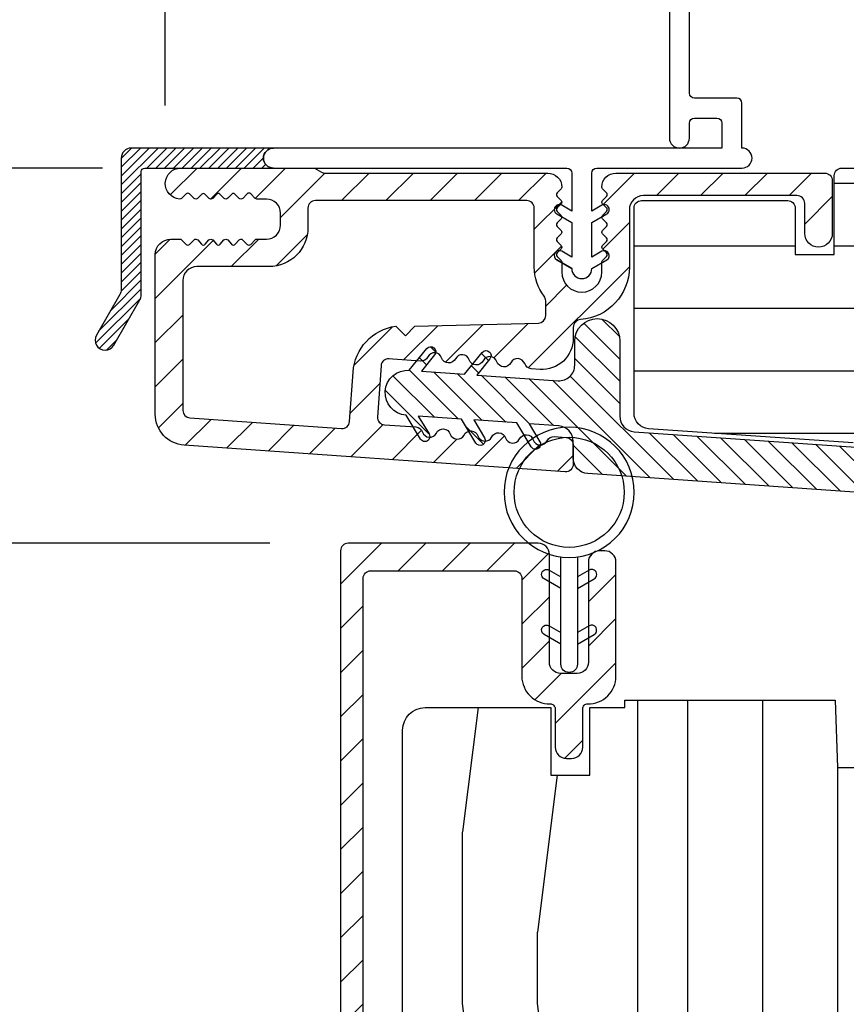
# Model space of a CAD drawing. Extents: x 0 to 162, y 0 to 114.
# Drawn here: x 118 to 120, y 107 to 109 of the extents above; entities that cross this region are included whole.
import ezdxf

# ---------------------------------------------------------------- set-up
doc = ezdxf.new("R2010")
doc.units = 0
doc.header["$LTSCALE"] = 6
doc.header["$MEASUREMENT"] = 0
doc.layers.get('0').update_dxf_attribs({"linetype": 'CONTINUOUS'})
doc.layers.get('Defpoints').update_dxf_attribs({"linetype": 'CONTINUOUS', "lineweight": 5})
doc.layers.add('A-ANNO-DIMS', color=3, linetype='CONTINUOUS')
doc.layers.add('A-DETL-CUT', color=6, linetype='CONTINUOUS')
doc.styles.add('SIMPLEX', font='SIMPLEX.shx', dxfattribs={"width": 0.75})
doc.dimstyles.new('Andersen Section', dxfattribs={"dimscale": 2.5, "dimtxt": 0.09375, "dimasz": 0.046875, "dimexe": 0.03125, "dimexo": 0.0625, "dimgap": 0.03125, "dimtad": 1, "dimdec": 5, "dimzin": 3, "dimdsep": 46, "dimlunit": 4, "dimtxsty": 'SIMPLEX', "dimblk": 'DOT', "dimcen": 0, "dimclrd": 256, "dimclre": 256, "dimadec": 0, "dimazin": 0, "dimtfac": 1, "dimtdec": 5, "dimtmove": 0, "dimatfit": 0, "dimldrblk": 'DOT', "dimfxl": 0, "dimfrac": 2, "dimtolj": 1, "dimtzin": 4, "dimlwd": -1, "dimlwe": -1, "dimarcsym": 0})

# ---------------------------------------------------------------- blocks, each defined once
blk = doc.blocks.new('_DOT')
at = {"color": 0, "linetype": 'ByBlock'}
blk.add_line((-0.5, 0), (-1, 0), dxfattribs=at)
at = {"color": 0, "linetype": 'ByBlock', "const_width": 0.5}
blk.add_lwpolyline([(-0.25, 0, 1), (0.25, 0, 1)], format="xyb", close=True, dxfattribs=at)
blk = doc.blocks.new('*D702')
at = {"layer": 'A-ANNO-DIMS', "transparency": 16777216}
for p, q in [((119.7043, 109.8827), (119.7043, 110.2541)), ((122.5928, 108.3407), (122.5928, 110.2541)), ((119.8215, 110.176), (122.4756, 110.176))]:
    blk.add_line(p, q, dxfattribs=at)
at = {"layer": 'Defpoints', "color": 0, "transparency": 16777216}
for p in [(122.5928, 110.176), (119.7043, 109.7265), (122.5928, 108.1845)]:
    blk.add_point(p, dxfattribs=at)
at = {"layer": 'A-ANNO-DIMS', "transparency": 16777216, "xscale": 0.1171875, "yscale": 0.1171875, "zscale": 0.1171875, "rotation": 180}
blk.add_blockref('_DOT', (119.7043, 110.176), dxfattribs=at)
at = {"layer": 'A-ANNO-DIMS', "transparency": 16777216, "xscale": 0.1171875, "yscale": 0.1171875, "zscale": 0.1171875}
blk.add_blockref('_DOT', (122.5928, 110.176), dxfattribs=at)
at = {"layer": 'A-ANNO-DIMS', "color": 0, "transparency": 16777216, "insert": (121.1553, 110.4327), "char_height": 0.23438, "attachment_point": 5, "style": 'SIMPLEX'}
blk.add_mtext('\\A1;2 7/8"', dxfattribs=at)
blk = doc.blocks.new('*D703')
at = {"layer": 'A-ANNO-DIMS', "transparency": 16777216}
for p, q in [((118.6573, 108.3717), (118.6573, 110.8116)), ((122.5928, 108.3407), (122.5928, 110.8116)), ((122.4756, 110.7334), (118.7745, 110.7334))]:
    blk.add_line(p, q, dxfattribs=at)
at = {"layer": 'Defpoints', "color": 0, "transparency": 16777216}
for p in [(118.6573, 110.7334), (118.6573, 108.2155), (122.5928, 108.1845)]:
    blk.add_point(p, dxfattribs=at)
at = {"layer": 'A-ANNO-DIMS', "transparency": 16777216, "xscale": 0.1171875, "yscale": 0.1171875, "zscale": 0.1171875, "rotation": 180}
blk.add_blockref('_DOT', (118.6573, 110.7334), dxfattribs=at)
at = {"layer": 'A-ANNO-DIMS', "transparency": 16777216, "xscale": 0.1171875, "yscale": 0.1171875, "zscale": 0.1171875}
blk.add_blockref('_DOT', (122.5928, 110.7334), dxfattribs=at)
at = {"layer": 'A-ANNO-DIMS', "color": 0, "transparency": 16777216, "insert": (120.6262, 110.9901), "char_height": 0.234375, "attachment_point": 5, "style": 'SIMPLEX'}
blk.add_mtext('\\A1;3 15/16"', dxfattribs=at)
blk = doc.blocks.new('*D704')
at = {"layer": 'A-ANNO-DIMS', "transparency": 16777216}
for p, q in [((117.4743, 108.3637), (117.4743, 108.4809)), ((118.5321, 108.2465), (117.3962, 108.2465)), ((117.4743, 108.2465), (117.4743, 107.4965)), ((118.8663, 107.4965), (117.3962, 107.4965)), ((117.4743, 107.3793), (117.4743, 105.7777))]:
    blk.add_line(p, q, dxfattribs=at)
at = {"layer": 'Defpoints', "color": 0, "transparency": 16777216}
for p in [(118.6883, 108.2465), (117.4743, 107.4965), (119.0226, 107.4965)]:
    blk.add_point(p, dxfattribs=at)
at = {"layer": 'A-ANNO-DIMS', "transparency": 16777216, "xscale": 0.1171875, "yscale": 0.1171875, "zscale": 0.1171875}
for p, rotation in [((117.4743, 108.2465), 270), ((117.4743, 107.4965), 90)]:
    blk.add_blockref('_DOT', p, dxfattribs=dict(at, rotation=rotation))
at = {"layer": 'A-ANNO-DIMS', "color": 0, "transparency": 16777216, "insert": (117.2176, 106.1488), "char_height": 0.23438, "attachment_point": 5, "rotation": 90, "style": 'SIMPLEX'}
blk.add_mtext('\\A1;3/4"', dxfattribs=at)
blk = doc.blocks.new('*D705')
at = {"layer": 'A-ANNO-DIMS', "transparency": 16777216}
for p, q in [((118.5321, 108.2465), (116.7611, 108.2465)), ((116.8393, 108.1293), (116.8393, 105.3012)), ((119.0954, 105.184), (116.7611, 105.184))]:
    blk.add_line(p, q, dxfattribs=at)
at = {"layer": 'Defpoints', "color": 0, "transparency": 16777216}
for p in [(118.6883, 108.2465), (116.8393, 105.184), (119.2516, 105.184)]:
    blk.add_point(p, dxfattribs=at)
at = {"layer": 'A-ANNO-DIMS', "transparency": 16777216, "xscale": 0.1171875, "yscale": 0.1171875, "zscale": 0.1171875}
for p, rotation in [((116.8393, 108.2465), 90), ((116.8393, 105.184), 270)]:
    blk.add_blockref('_DOT', p, dxfattribs=dict(at, rotation=rotation))
at = {"layer": 'A-ANNO-DIMS', "color": 0, "transparency": 16777216, "insert": (116.5826, 106.7152), "char_height": 0.234375, "attachment_point": 5, "rotation": 90, "style": 'SIMPLEX'}
blk.add_mtext('\\A1;3 1/16"', dxfattribs=at)
blk = doc.blocks.new('*D711')
at = {"layer": 'A-ANNO-DIMS', "transparency": 16777216}
for p, q in [((118.6573, 108.3717), (118.6573, 110.2541)), ((119.7043, 109.8827), (119.7043, 110.2541)), ((118.5401, 110.176), (116.6187, 110.176)), ((119.7043, 110.176), (118.6573, 110.176)), ((119.8215, 110.176), (119.9387, 110.176))]:
    blk.add_line(p, q, dxfattribs=at)
at = {"layer": 'Defpoints', "color": 0, "transparency": 16777216}
for p in [(118.6573, 110.176), (119.7043, 109.7265), (118.6573, 108.2155)]:
    blk.add_point(p, dxfattribs=at)
at = {"layer": 'A-ANNO-DIMS', "transparency": 16777216, "xscale": 0.1171875, "yscale": 0.1171875, "zscale": 0.1171875}
blk.add_blockref('_DOT', (118.6573, 110.176), dxfattribs=at)
at = {"layer": 'A-ANNO-DIMS', "transparency": 16777216, "xscale": 0.1171875, "yscale": 0.1171875, "zscale": 0.1171875, "rotation": 180}
blk.add_blockref('_DOT', (119.7043, 110.176), dxfattribs=at)
at = {"layer": 'A-ANNO-DIMS', "color": 0, "transparency": 16777216, "insert": (117.1865, 110.4327), "char_height": 0.234375, "attachment_point": 5, "style": 'SIMPLEX'}
blk.add_mtext('\\A1;1 1/16"', dxfattribs=at)
blk = doc.blocks.new('*D713')
at = {"layer": 'A-ANNO-DIMS', "transparency": 16777216}
for p, q in [((118.8663, 107.4965), (117.9831, 107.4965)), ((118.0612, 107.3793), (118.0612, 105.3012)), ((119.0954, 105.184), (117.9831, 105.184))]:
    blk.add_line(p, q, dxfattribs=at)
at = {"layer": 'Defpoints', "color": 0, "transparency": 16777216}
for p in [(119.0226, 107.4965), (118.0612, 105.184), (119.2516, 105.184)]:
    blk.add_point(p, dxfattribs=at)
at = {"layer": 'A-ANNO-DIMS', "transparency": 16777216, "xscale": 0.1171875, "yscale": 0.1171875, "zscale": 0.1171875}
for p, rotation in [((118.0612, 107.4965), 90), ((118.0612, 105.184), 270)]:
    blk.add_blockref('_DOT', p, dxfattribs=dict(at, rotation=rotation))
at = {"layer": 'A-ANNO-DIMS', "color": 0, "transparency": 16777216, "insert": (117.8045, 106.3403), "char_height": 0.234375, "attachment_point": 5, "rotation": 90, "style": 'SIMPLEX'}
blk.add_mtext('\\A1;2 5/16"', dxfattribs=at)
blk = doc.blocks.new('*D718')
at = {"layer": 'A-ANNO-DIMS', "transparency": 16777216}
for p, q in [((118.5321, 108.2465), (116.1801, 108.2465)), ((116.2582, 108.1293), (116.2582, 100.3642)), ((118.5321, 100.247), (116.1801, 100.247))]:
    blk.add_line(p, q, dxfattribs=at)
at = {"layer": 'Defpoints', "color": 0, "transparency": 16777216}
for p in [(118.6883, 108.2465), (116.2582, 100.247), (118.6883, 100.247)]:
    blk.add_point(p, dxfattribs=at)
at = {"layer": 'A-ANNO-DIMS', "transparency": 16777216, "xscale": 0.1171875, "yscale": 0.1171875, "zscale": 0.1171875}
for p, rotation in [((116.2582, 108.2465), 90), ((116.2582, 100.247), 270)]:
    blk.add_blockref('_DOT', p, dxfattribs=dict(at, rotation=rotation))
at = {"layer": 'A-ANNO-DIMS', "color": 0, "transparency": 16777216, "insert": (116.0629, 104.2467), "char_height": 0.234375, "attachment_point": 5, "rotation": 90, "style": 'SIMPLEX'}
blk.add_mtext('\\A1;FRAME HEIGHT', dxfattribs=at)

msp = doc.modelspace()

# ---------------------------------------------------------------- hatches: boundary and pattern name
at = {"layer": 'A-DETL-CUT'}
h = msp.add_hatch(dxfattribs=at)
h.set_pattern_fill('ANSI31', color=256, scale=0.1, style=0)
h.set_pattern_definition([(45, (117.477977, 105.972523), (-0.008838835, 0.008838835), [])])
edge = h.paths.add_edge_path()
edge.add_arc((118.616308, 108.239477), 0.007, 90, 180, ccw=False)
edge.add_line((118.616308, 108.246477), (118.873308, 108.246477))
edge.add_arc((118.873308, 108.266477), 0.02, 90, 270, ccw=False)
edge.add_line((118.873308, 108.286477), (118.589308, 108.286477))
edge.add_arc((118.589308, 108.266477), 0.02, 90, 180)
edge.add_line((118.569308, 108.266477), (118.569308, 108.003817))
edge.add_arc((118.549308, 108.003817), 0.02, -30, 0, ccw=False)
edge.add_line((118.566629, 107.993817), (118.519667, 107.912477))
edge.add_arc((118.536988, 107.902477), 0.02, 150, 330)
edge.add_line((118.554308, 107.892477), (118.606629, 107.983099))
edge.add_arc((118.589308, 107.993099), 0.02, 330, 360)
edge.add_line((118.609308, 107.993099), (118.609308, 108.239477))
h = msp.add_hatch(dxfattribs=at)
h.set_pattern_fill('ANSI31', color=256, scale=0.5, angle=180, style=0)
h.set_pattern_definition([(225, (86.56171, 31.716267), (0.044194174, -0.044194174), [])])
h.paths.add_polyline_path([(119.472212, 107.905991), (119.472212, 107.927805, -0.39280218), (119.487035, 107.943762, 0.39280218), (119.584308, 108.048477), (119.584308, 108.163477, -0.41421356), (119.612308, 108.191477), (119.919061, 108.191477, -0.41421356), (119.934686, 108.175852), (119.934686, 108.115977, 1), (119.989686, 108.115977), (119.989686, 108.221477, 0.41421356), (119.974686, 108.236477), (119.557308, 108.236477, 0.41421356), (119.529308, 108.208477, 0.19891238), (119.530773, 108.204941), (119.538702, 108.197013, -0.4142136), (119.538702, 108.189941), (119.530773, 108.182013, 0.4142136), (119.530773, 108.174941), (119.538702, 108.167013, -0.4142136), (119.538702, 108.159941), (119.530773, 108.152013, 0.4142136), (119.530773, 108.144941), (119.538702, 108.137013, -0.4142136), (119.538702, 108.129941), (119.530773, 108.122013, 0.4142136), (119.530773, 108.114941), (119.538702, 108.107013, -0.4142136), (119.538702, 108.099941), (119.530773, 108.092013, 0.4142136), (119.530773, 108.084941), (119.538702, 108.077013, -0.4142136), (119.538702, 108.069941), (119.530773, 108.062013, 0.19891238), (119.529308, 108.058477), (119.529308, 108.038477, -1), (119.449308, 108.038477), (119.449308, 108.058477, 0.19891237), (119.447844, 108.062013), (119.439915, 108.069941, -0.41421356), (119.439915, 108.077013), (119.447844, 108.084941, 0.41421356), (119.447844, 108.092013), (119.439915, 108.099941, -0.41421356), (119.439915, 108.107013), (119.447844, 108.114941, 0.41421356), (119.447844, 108.122013), (119.439915, 108.129941, -0.41421356), (119.439915, 108.137013), (119.447844, 108.144941, 0.41421356), (119.447844, 108.152013), (119.439915, 108.159941, -0.41421356), (119.439915, 108.167013), (119.447844, 108.174941, 0.41421356), (119.447844, 108.182013), (119.439915, 108.189941, -0.41421356), (119.439915, 108.197013), (119.447844, 108.204941, 0.19891237), (119.449308, 108.208477, 0.41421356), (119.421308, 108.236477), (118.976637, 108.236477, -0.1316525), (118.969137, 108.238487), (118.955298, 108.246477), (118.688308, 108.246477, 0.96232591), (118.68593, 108.184568, 0.21894719), (118.689849, 108.186018), (118.698737, 108.194906, -0.41421356), (118.705808, 108.194906), (118.714734, 108.18598, 0.41421356), (118.721882, 108.18598), (118.73031, 108.194407, -0.41533697), (118.736395, 108.194396), (118.744746, 108.185981, 0.41679373), (118.751951, 108.185985), (118.76031, 108.194427, -0.41673713), (118.766481, 108.194431), (118.774819, 108.186033, 0.41658164), (118.781915, 108.186036), (118.790256, 108.194451, -0.41668088), (118.79647, 108.194452), (118.804825, 108.186031, 0.41538615), (118.811912, 108.186017), (118.820838, 108.194944, -0.41422627), (118.827985, 108.194944), (118.836913, 108.186016, 0.19891782), (118.840451, 108.18455), (118.85938, 108.18455, -0.41421356), (118.88738, 108.15655), (118.88738, 108.132477, -0.41421356), (118.85938, 108.104477), (118.840379, 108.104477, 0.19891237), (118.836844, 108.103013), (118.827879, 108.094048, -0.41421356), (118.820808, 108.094048), (118.811844, 108.103013, 0.4327507), (118.804557, 108.102783), (118.797059, 108.094277, -0.45154177), (118.789557, 108.094277), (118.782059, 108.102783, 0.45154177), (118.774557, 108.102783), (118.767059, 108.094277, -0.45154177), (118.759557, 108.094277), (118.752059, 108.102783, 0.45154177), (118.744557, 108.102783), (118.737059, 108.094277, -0.45154177), (118.729557, 108.094277), (118.722059, 108.102783, 0.4327507), (118.714773, 108.103013), (118.705808, 108.094048, -0.41421356), (118.698737, 108.094048), (118.689773, 108.103013, 0.19891237), (118.686237, 108.104477), (118.668308, 108.104477, 0.41421356), (118.637308, 108.073477), (118.637308, 107.754481, 0.39391048), (118.694983, 107.692632), (119.456166, 107.639405, 0.43481237), (119.472212, 107.654368), (119.472212, 107.692982, 0.39391048), (119.458258, 107.707945), (119.434434, 107.709611, 0.30334668), (119.419964, 107.701341, -0.66817864), (119.392315, 107.703274, 0.66817864), (119.364666, 107.705207, -0.66817864), (119.337017, 107.707141, 0.66817864), (119.309368, 107.709074, -0.66817864), (119.281719, 107.711008, 0.66817864), (119.25407, 107.712941, -0.66817864), (119.226421, 107.714874, 0.66817864), (119.198773, 107.716808, -0.66817864), (119.171124, 107.718741, 0.30334668), (119.157945, 107.728945), (119.095141, 107.733337, -0.41425015), (119.081224, 107.749348), (119.088367, 107.851311, -0.41475343), (119.104406, 107.865224), (119.111889, 107.864686), (119.167187, 107.860819, 0.30327847), (119.181656, 107.869086, -0.66817864), (119.209304, 107.867146, 0.66817864), (119.236953, 107.865206, -0.66817864), (119.264601, 107.863265, 0.66817864), (119.292249, 107.861325, -0.66817864), (119.319898, 107.859385, 0.66863706), (119.347555, 107.857461, -0.66817949), (119.375205, 107.855556, 0.30306954), (119.388379, 107.845367), (119.405887, 107.844142, 0.43481237)])
h.paths.add_polyline_path([(119.402605, 107.936738), (119.156115, 107.930284), (119.137308, 107.911477), (119.118059, 107.930727, 0.35374795), (119.03235, 107.838694), (119.025427, 107.739696, -0.41421356), (119.009417, 107.725779), (118.706262, 107.746977, -0.39391048), (118.692308, 107.761941), (118.692308, 108.021477, -0.41421356), (118.720308, 108.049477), (118.864308, 108.049477, 0.41421356), (118.942308, 108.127477), (118.942308, 108.166477, -0.41421356), (118.957308, 108.181477), (119.379308, 108.181477, -0.41421356), (119.394308, 108.166477), (119.394308, 108.048477, 0.16576212), (119.414089, 107.990451, -0.16576212), (119.417212, 107.981289), (119.417212, 107.951733, -0.40656626)], flags=16)
h = msp.add_hatch(dxfattribs=at)
h.set_pattern_fill('ANSI31', color=256, angle=315, style=0)
h.set_pattern_definition([(0, (86.54845, 31.71627), (0, 0.125), [])])
h.paths.add_polyline_path([(122.5928, 108.184477, 0.41421356), (122.5308, 108.246477), (121.625578, 108.246477, 0.38955946), (121.610632, 108.232749), (121.5958, 108.058477), (121.0938, 108.058477), (121.078968, 108.232749, 0.38955946), (121.064022, 108.246477), (120.008678, 108.246477, 0.41421356), (119.993678, 108.231477), (119.993678, 108.073477), (119.915678, 108.073477), (119.915678, 108.166477, 0.41421356), (119.900678, 108.181477), (119.608678, 108.181477, 0.41421356), (119.593678, 108.166477), (119.593678, 107.756516, 0.39391048), (119.622515, 107.725591), (120.031716, 107.696977), (120.86576, 107.696977), (120.86576, 107.55742, 0.41421356), (120.88076, 107.54242), (120.98105, 107.54242, -0.41421356), (120.99605, 107.52742), (120.99605, 107.431648, -0.41421356), (120.98105, 107.416648), (120.88076, 107.416648, 0.41421356), (120.86576, 107.401648), (120.86576, 107.216977, 0.41421356), (120.88076, 107.201977), (121.115514, 107.201977), (121.140502, 106.947511, 0.38582619), (121.15543, 106.933977), (121.418146, 106.933977, 0.33997271), (121.432642, 106.945122), (121.454678, 107.027977), (121.607678, 107.027977), (121.629714, 106.945122, 0.33997271), (121.64421, 106.933977), (121.838678, 106.933977, 0.41421356), (121.853678, 106.948977), (121.853678, 106.980977), (121.928678, 106.980977, 0.41421356), (121.943678, 106.995977), (121.943678, 107.201796), (122.023678, 107.201796), (122.023678, 106.995977, 0.41421356), (122.038678, 106.980977), (122.408678, 106.980977), (122.408678, 106.948977, 0.41421356), (122.423678, 106.933977), (122.5308, 106.933977, 0.41421356), (122.5928, 106.995977)])
h = msp.add_hatch(dxfattribs=at)
h.set_pattern_fill('ANSI31', color=256, scale=0.25, angle=90, style=0)
h.set_pattern_definition([(135, (78.55471, 31.716267), (-0.022097087, -0.022097087), [])])
h.paths.add_polyline_path([(119.59405, 107.719493, -0.39391048), (119.565212, 107.750418), (119.565212, 107.90069, 1), (119.475212, 107.90069), (119.475212, 107.852428, -0.43481237), (119.44205, 107.821503), (119.279608, 107.832862), (119.305932, 107.865369, 1), (119.290389, 107.877956), (119.255252, 107.834565), (119.169012, 107.840596), (119.195336, 107.873103, 1), (119.179793, 107.885689), (119.144656, 107.842299, 1), (119.138378, 107.752518), (119.167135, 107.70466, 1), (119.184278, 107.714961), (119.162734, 107.750815), (119.248974, 107.744784), (119.27773, 107.696926, 1), (119.294873, 107.707227), (119.27333, 107.743081), (119.359569, 107.737051), (119.388325, 107.689193, 1), (119.405469, 107.699493), (119.383925, 107.735348), (119.443374, 107.731191, -0.39391048), (119.472212, 107.700266), (119.472212, 107.666701, 0.39391048), (119.50105, 107.635777), (120.033854, 107.598519), (120.657558, 107.598519, -0.41421356), (120.717558, 107.538519), (120.717558, 107.1919, 0.19538499), (120.726059, 107.170977, -0.08391691), (120.760693, 107.120824, 0.29131035), (120.787875, 107.103519), (120.805469, 107.103519, 0.30334668), (120.819327, 107.112779, -0.66817864), (120.847043, 107.112779, 0.66817864), (120.87476, 107.112779, -0.66817864), (120.902476, 107.112779, 0.66817864), (120.930192, 107.112779, -0.66817864), (120.957909, 107.112779, 0.30334668), (120.971767, 107.103519), (120.988558, 107.103519, -1), (120.988558, 107.025519), (120.971767, 107.025519, 0.30334668), (120.957909, 107.01626, -0.66817864), (120.930192, 107.01626, 0.66817864), (120.902476, 107.01626, -0.66817864), (120.87476, 107.01626, 0.66817864), (120.847043, 107.01626, -0.66817864), (120.819327, 107.01626, 0.30334668), (120.805469, 107.025519), (120.789313, 107.025519, 0.28880802), (120.76225, 107.008465, -0.04085436), (120.747225, 106.982693, 0.6063455), (120.771823, 106.935519), (120.997558, 106.935519, 0.41421356), (121.117558, 107.055519), (121.117558, 107.073519, 0.41421356), (120.997558, 107.193519), (120.838558, 107.193519, -0.41421356), (120.807558, 107.224519), (120.807558, 107.415519, -0.41421356), (120.822558, 107.430519), (120.95105, 107.430519, 1), (120.95105, 107.520519), (120.822531, 107.520519, -0.41954927), (120.807533, 107.535792, 0.41954927), (120.657558, 107.688519), (120.036997, 107.688519)])
h = msp.add_hatch(dxfattribs=at)
h.set_pattern_fill('ANSI31', color=256, scale=0.5, angle=180, style=0)
h.set_pattern_definition([(225, (79.54845, 31.716267), (0.044194174, -0.044194174), [])])
h.paths.add_polyline_path([(119.32005, 105.824977, -0.41421356), (119.33505, 105.839977), (119.46855, 105.839977, 0.41421356), (119.49105, 105.862477), (119.49105, 105.998477, 0.41421356), (119.46855, 106.020977), (119.45855, 106.020977, 0.41421356), (119.43605, 105.998477), (119.43605, 105.899977, -0.41421356), (119.42105, 105.884977), (119.29005, 105.884977, 0.41421356), (119.27505, 105.869977), (119.27505, 105.279552, -0.78298369), (119.246776, 105.272566), (119.133936, 105.486963, 0.27845947), (119.120662, 105.494977), (119.06755, 105.494977, -0.41421356), (119.05255, 105.509977), (119.05255, 107.426477, -0.41421356), (119.06755, 107.441477), (119.354551, 107.441477, -0.41421356), (119.369551, 107.426477), (119.369551, 107.230552, 0.4209877), (119.425819, 107.175566, -0.4209877), (119.43605, 107.165569), (119.43605, 107.089025, 0.41421356), (119.45855, 107.066525), (119.46855, 107.066525, 0.41421356), (119.49105, 107.089025), (119.49105, 107.165569, -0.4209877), (119.501281, 107.175566, 0.4209877), (119.55755, 107.230552), (119.55755, 107.459008, 0.41421356), (119.53505, 107.481508), (119.52505, 107.481508, 0.41421356), (119.50255, 107.459008), (119.50255, 107.259008, -0.41421356), (119.48005, 107.236508), (119.44705, 107.236508, -0.41421356), (119.42455, 107.259008), (119.42455, 107.473977, 0.41421356), (119.40205, 107.496477), (119.02255, 107.496477, 0.41421356), (119.00755, 107.481477), (119.00755, 105.464977, 0.41421356), (119.02255, 105.449977), (119.093494, 105.449977, -0.27845947), (119.106768, 105.441963), (119.238332, 105.191991, 0.27845947), (119.251606, 105.183977), (119.30505, 105.183977, 0.41421356), (119.32005, 105.198977)])
h = msp.add_hatch(dxfattribs=at)
h.set_pattern_fill('PGRAIN', color=256, scale=0.05, angle=90, style=0)
h.set_pattern_definition([(90, (86.3985, 31.7163), (-1.5, 1e-16), [0.8, -5.2]), (90, (86.2485, 31.7163), (-1.5, 1e-16), [1.14362, -4.85638]), (90, (86.0985, 31.7163), (-1.5, 1e-16), [1.45736, -4.54264]), (90, (85.9485, 31.7163), (-1.5, 1e-16), [1.45736, -4.54264]), (90, (85.7985, 31.7163), (-1.5, 1e-16), [1.14362, -4.85638]), (90, (85.6485, 31.7163), (-1.5, 1e-16), [0.8, -5.2]), (90, (85.4985, 31.7163), (-1.5, 1e-16), [1.05231, -4.94769]), (90, (85.3485, 31.7163), (-1.5, 1e-16), [4.28626, -1.71374]), (90, (85.1985, 31.7163), (-1.5, 1e-16), [3.94264, -2.05736]), (90, (85.0485, 31.7163), (-1.5, 1e-16), [0.61921, -5.38079]), (90, (86.4985, 33.3163), (-1.5, 1e-16), [0.45736, -5.54264]), (90, (86.3218, 33.4466), (-1.5, 1e-16), [0.54023, -5.45977]), (90, (86.1717, 33.7599), (-1.5, 1e-16), [0.22756, -5.77244]), (90, (85.8752, 33.7599), (-1.5, 1e-16), [0.22756, -5.77244]), (90, (85.7251, 33.4466), (-1.5, 1e-16), [0.54023, -5.45977]), (90, (85.5485, 33.3163), (-1.5, 1e-16), [0.45736, -5.54264]), (90, (85.4485, 33.1686), (-1.5, 1e-16), [0.80533, -5.19467]), (90, (85.0985, 32.7355), (-1.5, 1e-16), [2.78079, -3.21921]), (90, (86.3985, 34.5736), (-1.5, 1e-16), [0.14264, -5.85736]), (90, (86.2485, 34.5736), (-1.5, 1e-16), [0.34306, -5.65694]), (90, (86.0985, 34.5736), (-1.5, 1e-16), [0.67293, -5.32707]), (90, (85.9485, 34.5736), (-1.5, 1e-16), [1.08527, -4.91473]), (90, (85.7985, 34.5736), (-1.5, 1e-16), [1.42889, -4.57111]), (90, (85.6485, 34.5736), (-1.5, 1e-16), [1.74264, -4.25736]), (90, (85.4985, 34.3739), (-1.5, 1e-16), [1.94236, -4.05764]), (90, (86.3985, 36.1167), (-1.5, 1e-16), [0.39958, -5.60042]), (90, (86.2083, 36.1257), (-1.5, 1e-16), [0.71144, -5.28856]), (90, (86.0485, 36.4589), (-1.5, 1e-16), [0.45736, -5.54264]), (90, (85.8718, 36.5893), (-1.5, 1e-16), [0.54023, -5.45977]), (90, (85.7217, 36.9025), (-1.5, 1e-16), [0.22756, -5.77244]), (90, (85.4252, 36.9025), (-1.5, 1e-16), [0.22756, -5.77244]), (90, (85.2751, 36.5893), (-1.5, 1e-16), [0.54023, -5.45977]), (90, (85.0985, 36.4589), (-1.5, 1e-16), [0.45736, -5.54264]), (97.125, (85.94845, 33.1736), (3e-08, 6), [0.59078, -11.5026]), (97.125, (85.79845, 32.8599), (3e-08, 6), [0.59132, -11.502065]), (97.125, (85.64845, 32.5163), (3e-08, 6), [0.80623, -11.28716]), (97.125, (85.49845, 32.7686), (3e-08, 6), [0.40311, -11.69027]), (97.125, (86.49845, 33.7736), (3e-08, 6), [0.80623, -11.28716]), (97.125, (86.3218, 33.9869), (3e-08, 6), [0.59132, -11.502065]), (97.125, (86.1717, 33.9874), (3e-08, 6), [0.59078, -11.5026]), (97.125, (85.49845, 36.3163), (3e-08, 6), [0.59078, -11.5026]), (97.125, (85.34845, 36.0025), (3e-08, 6), [0.59132, -11.50206]), (97.125, (85.19845, 35.6589), (3e-08, 6), [0.80623, -11.28716]), (97.125, (85.09845, 35.5163), (3e-08, 6), [0.40311, -11.69027]), (97.125, (86.47345, 37.1163), (3e-08, 6), [0.60467, -11.48872]), (97.125, (86.39845, 36.5163), (3e-08, 6), [1.20934, -10.88405]), (97.125, (86.20834, 36.8371), (3e-08, 6), [0.88598, -11.20741]), (97.125, (86.04845, 36.9163), (3e-08, 6), [0.80623, -11.28716]), (97.125, (85.8718, 37.1295), (3e-08, 6), [0.59132, -11.50206]), (97.125, (85.7217, 37.13005), (3e-08, 6), [0.59078, -11.5026]), (262.875, (85.94845, 34.5736), (3e-08, -6), [0.59078, -11.5026]), (82.875, (86.39845, 32.5163), (-3e-08, 6), [0.80623, -11.28716]), (82.875, (86.24845, 32.8599), (-3e-08, 6), [0.59132, -11.502065]), (82.875, (86.09845, 33.1736), (-3e-08, 6), [0.59078, -11.5026]), (262.875, (85.79845, 34.5736), (3e-08, -6), [0.59132, -11.50206]), (262.875, (85.64845, 34.5736), (3e-08, -6), [0.80623, -11.28716]), (262.875, (85.49845, 34.3739), (3e-08, -6), [0.40311, -11.69027]), (82.875, (85.04845, 32.3355), (-3e-08, 6), [0.40311, -11.69027]), (262.875, (86.54845, 35.9163), (3e-08, -6), [1.20934, -10.88405]), (262.875, (86.39845, 36.1167), (3e-08, -6), [1.20934, -10.88405]), (262.875, (86.20834, 36.1257), (3e-08, -6), [0.88598, -11.20741]), (82.875, (85.94845, 35.6589), (-3e-08, 6), [0.80623, -11.28716]), (82.875, (85.79845, 36.0025), (-3e-08, 6), [0.59132, -11.50206]), (82.875, (85.64845, 36.3163), (-3e-08, 6), [0.59078, -11.5026]), (262.875, (85.49845, 37.7163), (3e-08, -6), [0.59078, -11.5026]), (262.875, (85.34845, 37.7163), (3e-08, -6), [0.59132, -11.50206]), (262.875, (85.19845, 37.7163), (3e-08, -6), [0.80623, -11.28716]), (262.875, (85.04845, 37.7163), (3e-08, -6), [0.60467, -11.48872]), (90, (86.0604, 33.7599), (-1.5, 1e-16), [0.22756, -5.77244]), (90, (85.984, 33.7599), (-1.5, 1e-16), [0.22756, -5.77244]), (90, (85.6104, 36.9025), (-1.5, 1e-16), [0.22756, -5.77244]), (90, (85.534, 36.9025), (-1.5, 1e-16), [0.22756, -5.77244]), (82.875, (86.0222, 33.45415), (-3e-08, 6), [0.30808, -11.78531]), (97.125, (86.0222, 33.45415), (3e-08, 6), [0.30808, -11.78531]), (262.875, (86.0222, 34.2931), (3e-08, -6), [0.30808, -11.78531]), (97.125, (86.0604, 33.9874), (3e-08, 6), [0.30808, -11.78531]), (82.875, (85.5722, 36.5968), (-3e-08, 6), [0.30808, -11.78531]), (97.125, (85.5722, 36.5968), (3e-08, 6), [0.30808, -11.78531]), (262.875, (85.5722, 37.43575), (3e-08, -6), [0.30808, -11.78531]), (97.125, (85.6104, 37.13005), (3e-08, 6), [0.30808, -11.78531])])
edge = h.paths.add_edge_path()
edge.add_line((120.59005, 107.047977), (119.999932, 107.047977))
edge.add_line((119.999932, 107.047977), (119.995218, 107.182977))
edge.add_line((119.995218, 107.182977), (119.57505, 107.182977))
edge.add_line((119.57505, 107.182977), (119.57505, 107.167977))
edge.add_line((119.57505, 107.167977), (119.5053, 107.167977))
edge.add_line((119.5053, 107.167977), (119.5053, 107.032977))
edge.add_line((119.5053, 107.032977), (119.4273, 107.032977))
edge.add_line((119.4273, 107.032977), (119.4273, 107.167977))
edge.add_line((119.4273, 107.167977), (119.1763, 107.167977))
edge.add_arc((119.1763, 107.122977), 0.045, 90, 180)
edge.add_line((119.1313, 107.122977), (119.1313, 105.921227))
edge.add_arc((119.1623, 105.921227), 0.031, 180, 270)
edge.add_line((119.1623, 105.890227), (119.41105, 105.890227))
edge.add_arc((119.41105, 105.905227), 0.015, 270, 360)
edge.add_line((119.42605, 105.905227), (119.42605, 106.044227))
edge.add_line((119.42605, 106.044227), (119.50105, 106.044227))
edge.add_line((119.50105, 106.044227), (119.50105, 105.94357))
edge.add_line((119.50105, 105.94357), (119.643289, 105.840227))
edge.add_line((119.643289, 105.840227), (120.59005, 105.840227))
edge.add_line((120.59005, 105.840227), (120.59005, 107.047977))

# ---------------------------------------------------------------- linework, layer by layer
at = {"layer": 'A-DETL-CUT', "ltscale": 0.5}
for points in [[(119.664308, 109.726477), (119.664308, 108.306477, 1), (119.704308, 108.306477), (119.704308, 108.336477, -0.41421356), (119.714308, 108.346477), (119.759308, 108.346477, -0.41421356), (119.769308, 108.336477), (119.769308, 108.286477), (118.873308, 108.286477, 1), (118.873308, 108.246477), (119.459308, 108.246477, -0.41421356), (119.469308, 108.236477), (119.469308, 108.160571), (119.449348, 108.172095, 1.00464136), (119.439348, 108.154774), (119.469308, 108.137477), (119.469308, 108.068571), (119.449349, 108.080095, 0.99918007), (119.439254, 108.062829), (119.469308, 108.045477), (119.439348, 108.062774)], [(119.469308, 108.045477, 1), (119.509308, 108.045477), (119.539362, 108.062829, 0.99918007), (119.529268, 108.080095), (119.509308, 108.068571), (119.509308, 108.137477), (119.539268, 108.154774, 1.00464136), (119.529268, 108.172095), (119.509308, 108.160571), (119.509308, 108.236477, -0.41421356), (119.519308, 108.246477), (119.809308, 108.246477, 1), (119.809308, 108.286477), (119.809308, 108.376477, 0.41421356), (119.799308, 108.386477), (119.714308, 108.386477, -0.41421356), (119.704308, 108.396477), (119.704308, 109.726477, 1)]]:
    msp.add_lwpolyline(points, format="xyb", dxfattribs=at)
msp.add_lwpolyline([(118.609308, 108.239477, -0.41421356), (118.616308, 108.246477), (118.873308, 108.246477, -1), (118.873308, 108.286477), (118.589308, 108.286477, 0.41421356), (118.569308, 108.266477), (118.569308, 108.003817, -0.1316525), (118.566629, 107.993817), (118.519667, 107.912477, 1), (118.554308, 107.892477), (118.606629, 107.983099, 0.1316525), (118.609308, 107.993099)], format="xyb", close=True, dxfattribs=at)
at = {"layer": 'A-DETL-CUT'}
for points in [[(119.447844, 108.144941), (119.439915, 108.137013, 0.41421356), (119.439915, 108.129941), (119.447844, 108.122013, -0.41421356), (119.447844, 108.114941), (119.439915, 108.107013, 0.41421356), (119.439915, 108.099941), (119.447844, 108.092013, -0.41421356), (119.447844, 108.084941), (119.439915, 108.077013, 0.41421356), (119.439915, 108.069941), (119.447844, 108.062013, -0.19891237), (119.449308, 108.058477), (119.449308, 108.038477, 1), (119.529308, 108.038477), (119.529308, 108.058477, -0.19891238), (119.530773, 108.062013), (119.538702, 108.069941, 0.4142136), (119.538702, 108.077013), (119.530773, 108.084941, -0.4142136), (119.530773, 108.092013), (119.538702, 108.099941, 0.4142136), (119.538702, 108.107013), (119.530773, 108.114941, -0.4142136), (119.530773, 108.122013), (119.538702, 108.129941, 0.4142136), (119.538702, 108.137013), (119.530773, 108.144941, -0.4142136), (119.530773, 108.152013), (119.538702, 108.159941, 0.4142136), (119.538702, 108.167013), (119.530773, 108.174941, -0.4142136), (119.530773, 108.182013), (119.538702, 108.189941, 0.4142136), (119.538702, 108.197013), (119.530773, 108.204941, -0.19891238), (119.529308, 108.208477, -0.41421356), (119.557308, 108.236477), (119.974686, 108.236477, -0.41421356), (119.989686, 108.221477), (119.989686, 108.115977, -1), (119.934686, 108.115977), (119.934686, 108.175852, 0.41421356), (119.919061, 108.191477), (119.612308, 108.191477, 0.41421356), (119.584308, 108.163477), (119.584308, 108.048477, -0.39280218), (119.487035, 107.943762, 0.39280218), (119.472212, 107.927805), (119.472212, 107.905991, -0.43481237), (119.405887, 107.844142), (119.388379, 107.845367, -0.30306954), (119.375205, 107.855556, 0.66817949), (119.347555, 107.857461, -0.66863706), (119.319898, 107.859385, 0.66817864), (119.292249, 107.861325, -0.66817864), (119.264601, 107.863265, 0.66817864), (119.236953, 107.865206, -0.66817864), (119.209304, 107.867146, 0.66817864), (119.181656, 107.869086, -0.30327847), (119.167187, 107.860819), (119.111889, 107.864686), (119.104406, 107.865224, 0.41475343), (119.088367, 107.851311), (119.081224, 107.749348, 0.41425015), (119.095141, 107.733337), (119.157945, 107.728945, -0.30334668), (119.171124, 107.718741, 0.66817864), (119.198773, 107.716808, -0.66817864), (119.226421, 107.714874, 0.66817864), (119.25407, 107.712941, -0.66817864), (119.281719, 107.711008, 0.66817864), (119.309368, 107.709074, -0.66817864), (119.337017, 107.707141, 0.66817864), (119.364666, 107.705207, -0.66817864), (119.392315, 107.703274, 0.66817864), (119.419964, 107.701341, -0.30334668), (119.434434, 107.709611), (119.458258, 107.707945, -0.39391048), (119.472212, 107.692982), (119.472212, 107.654368, -0.43481237), (119.456166, 107.639405), (118.694983, 107.692632, -0.39391048), (118.637308, 107.754481), (118.637308, 108.073477, -0.41421356), (118.668308, 108.104477), (118.686237, 108.104477, -0.19891237), (118.689773, 108.103013), (118.698737, 108.094048, 0.41421356), (118.705808, 108.094048), (118.714773, 108.103013, -0.4327507), (118.722059, 108.102783), (118.729557, 108.094277, 0.45154177), (118.737059, 108.094277), (118.744557, 108.102783, -0.45154177), (118.752059, 108.102783), (118.759557, 108.094277, 0.45154177), (118.767059, 108.094277), (118.774557, 108.102783, -0.45154177), (118.782059, 108.102783), (118.789557, 108.094277, 0.45154177), (118.797059, 108.094277), (118.804557, 108.102783, -0.4327507), (118.811844, 108.103013), (118.820808, 108.094048, 0.41421356), (118.827879, 108.094048), (118.836844, 108.103013, -0.19891237), (118.840379, 108.104477), (118.85938, 108.104477, 0.41421356), (118.88738, 108.132477), (118.88738, 108.15655, 0.41421356), (118.85938, 108.18455), (118.840451, 108.18455, -0.19891782), (118.836913, 108.186016), (118.827985, 108.194944, 0.41422627), (118.820838, 108.194944), (118.811912, 108.186017, -0.41538615), (118.804825, 108.186031), (118.79647, 108.194452, 0.41668088), (118.790256, 108.194451), (118.781915, 108.186036, -0.41658164), (118.774819, 108.186033), (118.766481, 108.194431, 0.41673713), (118.76031, 108.194427), (118.751951, 108.185985, -0.41679373), (118.744746, 108.185981), (118.736395, 108.194396, 0.41533697), (118.73031, 108.194407), (118.721882, 108.18598, -0.41421356), (118.714734, 108.18598), (118.705808, 108.194906, 0.41421356), (118.698737, 108.194906), (118.689849, 108.186018, -0.21894719), (118.68593, 108.184568, -0.96232591), (118.688308, 108.246477), (118.955298, 108.246477), (118.969137, 108.238487, 0.1316525), (118.976637, 108.236477), (119.421308, 108.236477, -0.41421356), (119.449308, 108.208477, -0.19891237), (119.447844, 108.204941), (119.439915, 108.197013, 0.41421356), (119.439915, 108.189941), (119.447844, 108.182013, -0.41421356), (119.447844, 108.174941), (119.439915, 108.167013, 0.41421356), (119.439915, 108.159941), (119.447844, 108.152013, -0.41421356)], [(119.025427, 107.739696), (119.03235, 107.838694, -0.35374795), (119.118059, 107.930727), (119.137308, 107.911477), (119.156115, 107.930284), (119.402605, 107.936738, 0.40656626), (119.417212, 107.951733), (119.417212, 107.981289, 0.16576212), (119.414089, 107.990451, -0.16576212), (119.394308, 108.048477), (119.394308, 108.166477, 0.41421356), (119.379308, 108.181477), (118.957308, 108.181477, 0.41421356), (118.942308, 108.166477), (118.942308, 108.127477, -0.41421356), (118.864308, 108.049477), (118.720308, 108.049477, 0.41421356), (118.692308, 108.021477), (118.692308, 107.761941, 0.39391048), (118.706262, 107.746977), (119.009417, 107.725779, 0.41421356)], [(119.33405, 107.598342, 1), (119.59405, 107.598342, 1)], [(119.35405, 107.598342, -1), (119.57405, 107.598342, -1)], [(120.59005, 107.047977), (120.59005, 105.840227), (119.643289, 105.840227), (119.50105, 105.94357), (119.50105, 106.044227), (119.42605, 106.044227), (119.42605, 105.905227, -0.41421356), (119.41105, 105.890227), (119.1623, 105.890227, -0.41421356), (119.1313, 105.921227), (119.1313, 107.122977, -0.41421356), (119.1763, 107.167977), (119.4273, 107.167977), (119.4273, 107.032977), (119.5053, 107.032977), (119.5053, 107.167977), (119.57505, 107.167977), (119.57505, 107.182977), (119.995218, 107.182977), (119.999932, 107.047977)]]:
    msp.add_lwpolyline(points, format="xyb", close=True, dxfattribs=at)
for points in [[(120.031716, 107.696977), (119.622515, 107.725591, -0.39391048), (119.593678, 107.756516), (119.593678, 108.166477, -0.41421356), (119.608678, 108.181477), (119.900678, 108.181477, -0.41421356), (119.915678, 108.166477), (119.915678, 108.073477), (119.993678, 108.073477), (119.993678, 108.231477, -0.41421356), (120.008678, 108.246477), (121.064022, 108.246477, -0.38955946)], [(120.033854, 107.598519), (119.50105, 107.635777, -0.39391048), (119.472212, 107.666701), (119.472212, 107.700266, 0.39391048), (119.443374, 107.731191), (119.383925, 107.735348), (119.405469, 107.699493, -1), (119.388325, 107.689193), (119.359569, 107.737051), (119.27333, 107.743081), (119.294873, 107.707227, -1), (119.27773, 107.696926), (119.248974, 107.744784), (119.162734, 107.750815), (119.184278, 107.714961, -1), (119.167135, 107.70466), (119.138378, 107.752518, -1), (119.144656, 107.842299), (119.179793, 107.885689, -1), (119.195336, 107.873103), (119.169012, 107.840596), (119.255252, 107.834565), (119.290389, 107.877956, -1), (119.305932, 107.865369), (119.279608, 107.832862), (119.44205, 107.821503, 0.43481237), (119.475212, 107.852428), (119.475212, 107.90069, -1), (119.565212, 107.90069), (119.565212, 107.750418, 0.39391048), (119.59405, 107.719493), (120.036474, 107.688556, 0.01745506)], [(119.05255, 105.509977), (119.05255, 107.426477, -0.41421356), (119.06755, 107.441477), (119.354551, 107.441477, -0.41421356), (119.369551, 107.426477), (119.369551, 107.230552, 0.4209877), (119.425819, 107.175566, -0.4209877), (119.43605, 107.165569), (119.43605, 107.089025, 0.41421356), (119.45855, 107.066525), (119.46855, 107.066525, 0.41421356), (119.49105, 107.089025), (119.49105, 107.165569, -0.4209877), (119.501281, 107.175566, 0.4209877), (119.55755, 107.230552), (119.55755, 107.459008, 0.41421356), (119.53505, 107.481508), (119.52505, 107.481508, 0.41421356), (119.50255, 107.459008), (119.50255, 107.259008, -0.41421356), (119.48005, 107.236508), (119.44705, 107.236508, -0.41421356), (119.42455, 107.259008), (119.42455, 107.473977, 0.41421356), (119.40205, 107.496477), (119.02255, 107.496477, 0.41421356), (119.00755, 107.481477), (119.00755, 105.464977, 0.41421356)], [(119.48055, 107.469394), (119.48055, 107.254842, -0.41421356), (119.46405, 107.238342, -0.41421356), (119.44755, 107.254842), (119.44755, 107.469394)], [(119.44755, 107.406131), (119.41405, 107.425472, -1), (119.42405, 107.442793), (119.44755, 107.429225)], [(119.48055, 107.406131), (119.51405, 107.425472, 1), (119.50405, 107.442793), (119.48055, 107.429225)], [(119.44755, 107.294869), (119.41405, 107.31421, -1), (119.42405, 107.33153), (119.44755, 107.317963)], [(119.48055, 107.294869), (119.51405, 107.31421, 1), (119.50405, 107.33153), (119.48055, 107.317963)]]:
    msp.add_lwpolyline(points, format="xyb", dxfattribs=at)

# ---------------------------------------------------------------- dimensions: what is measured, and where the dimension line sits
at = {"layer": 'A-ANNO-DIMS'}
for base, p1, p2, picture, middle in [((118.657308, 110.733436), (122.5928, 108.184477), (118.657308, 108.215477), '*D703', (120.626238, 110.733436)), ((118.657308, 110.175982), (119.704308, 109.726477), (118.657308, 108.215477), '*D711', (117.186461, 110.175982)), ((122.5928, 110.175982), (119.704308, 109.726477), (122.5928, 108.184477), '*D702', (121.1553, 110.175982))]:
    dim = msp.add_linear_dim(base=base, p1=p1, p2=p2, dimstyle='Andersen Section', dxfattribs=at)
    dim.commit()
    dim.dimension.update_dxf_attribs({"geometry": picture, "text_midpoint": middle, "dimtype": 160})
for base, p1, p2, picture, middle in [((117.47429, 107.496477), (118.688308, 108.246477), (119.02255, 107.496477), '*D704', (117.47429, 106.148821)), ((118.061225, 105.183977), (119.02255, 107.496477), (119.251606, 105.183977), '*D713', (118.061225, 106.340264))]:
    dim = msp.add_linear_dim(base=base, p1=p1, p2=p2, angle=90, dimstyle='Andersen Section', dxfattribs=at)
    dim.commit()
    dim.dimension.update_dxf_attribs({"geometry": picture, "text_midpoint": middle, "dimtype": 160})
dim = msp.add_linear_dim(base=(116.258192, 100.246977), p1=(118.688308, 108.246477), p2=(118.688308, 100.246977), angle=90, text='FRAME HEIGHT', dimstyle='Andersen Section', dxfattribs=at)
dim.commit()
dim.dimension.update_dxf_attribs({"geometry": '*D718', "text_midpoint": (116.258192, 104.246727), "dimtype": 160})
dim = msp.add_linear_dim(base=(116.839273, 105.183977), p1=(118.688308, 108.246477), p2=(119.251606, 105.183977), angle=90, dimstyle='Andersen Section', dxfattribs=at)
dim.commit()
dim.dimension.update_dxf_attribs({"geometry": '*D705', "text_midpoint": (116.582577, 106.715227)})

doc.saveas('drawing.dxf')
